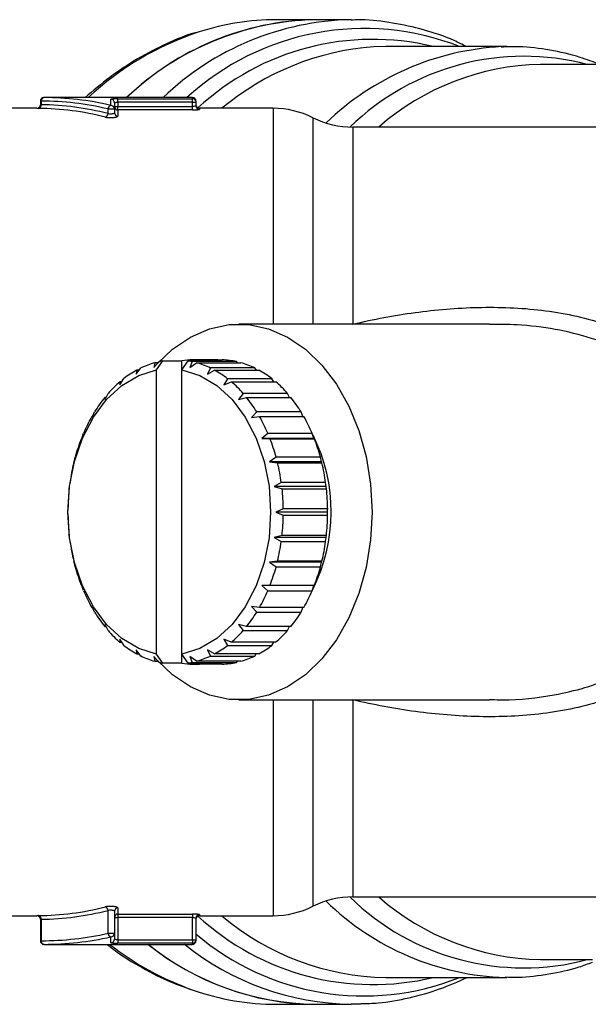
# Model space of a CAD drawing. Units: millimetres. Extents: x 146 to 260, y 93 to 266.
# Drawn here: x 167 to 183, y 97 to 124 of the extents above; entities that cross this region are included whole.
import ezdxf

# ---------------------------------------------------------------- set-up
doc = ezdxf.new("R2010")
doc.units = ezdxf.units.MM

msp = doc.modelspace()

# ---------------------------------------------------------------- linework, layer by layer
at = {"color": 7, "linetype": 'Continuous', "lineweight": 25}
for p, q in [((175.562, 124.44), (174.489, 124.44)), ((176.577, 124.44), (175.562, 124.44)), ((176.577, 124.44), (176.629, 124.44)), ((177.547, 123.69), (177.205, 123.681)), ((180.925, 123.69), (177.547, 123.69)), ((183.683, 123.19), (181.861, 123.19)), ((167.905, 122.165), (167.905, 122.065)), ((167.928, 122.165), (167.928, 122.064)), ((172.149, 122.265), (168.005, 122.265)), ((169.872, 122.045), (169.872, 122.218)), ((169.972, 122.118), (169.972, 121.947)), ((170.072, 122.234), (172.149, 122.234)), ((170.072, 122.134), (170.072, 122.234)), ((170.072, 122.134), (170.072, 122.018)), ((172.149, 122.134), (170.072, 122.134)), ((172.149, 122.134), (172.149, 122.234)), ((172.149, 122.134), (172.249, 122.134)), ((172.149, 122.018), (172.149, 122.134)), ((172.249, 122.165), (172.249, 122.134)), ((172.249, 122.134), (172.249, 122.034)), ((167.806, 121.965), (166.856, 121.965)), ((167.824, 121.965), (167.852, 121.964)), ((169.796, 121.819), (169.796, 121.947)), ((169.796, 121.947), (169.972, 121.947)), ((169.972, 122.018), (170.072, 122.018)), ((169.972, 121.947), (169.972, 121.845)), ((170.072, 121.918), (170.072, 122.018)), ((170.072, 122.018), (172.149, 122.018)), ((170.072, 121.918), (170.072, 121.747)), ((172.149, 121.918), (170.072, 121.918)), ((172.149, 121.918), (172.149, 122.018)), ((174.399, 121.965), (172.349, 121.965)), ((189.649, 121.44), (176.63, 121.44)), ((180.442, 115.94), (173.449, 115.94)), ((170.584, 114.543), (170.713, 114.713)), ((171.072, 114.728), (171.221, 114.89)), ((171.101, 114.86), (171.072, 114.728)), ((171.194, 114.86), (171.101, 114.86)), ((171.151, 114.659), (171.328, 114.91)), ((171.328, 114.91), (171.858, 114.91)), ((171.858, 114.659), (172.035, 114.91)), ((171.858, 114.659), (171.858, 114.91)), ((172.035, 114.91), (172.566, 114.91)), ((172.145, 114.889), (172.079, 114.728)), ((172.079, 114.728), (172.265, 114.859)), ((173.382, 114.889), (172.145, 114.889)), ((172.164, 114.91), (172.153, 114.939)), ((172.86, 114.939), (172.153, 114.939)), ((172.274, 114.939), (172.262, 114.91)), ((172.265, 114.859), (173.502, 114.859)), ((172.274, 114.939), (172.982, 114.939)), ((172.654, 114.712), (172.567, 114.543)), ((173.891, 114.712), (172.654, 114.712)), ((173.41, 114.859), (173.382, 114.889)), ((173.935, 114.653), (173.891, 114.712)), ((170.126, 114.241), (170.233, 114.414)), ((170.598, 114.654), (170.584, 114.543)), ((170.668, 114.654), (170.598, 114.654)), ((171.151, 106.721), (171.151, 114.659)), ((171.858, 106.721), (171.858, 114.659)), ((172.567, 114.543), (172.768, 114.653)), ((172.768, 114.653), (174.005, 114.653)), ((173.133, 114.412), (173.025, 114.241)), ((174.37, 114.412), (173.133, 114.412)), ((174.423, 114.326), (174.37, 114.412)), ((170.128, 114.328), (170.126, 114.241)), ((170.18, 114.328), (170.128, 114.328)), ((173.025, 114.241), (173.238, 114.326)), ((173.238, 114.326), (174.475, 114.326)), ((169.705, 113.891), (169.712, 113.831)), ((169.742, 113.891), (169.705, 113.891)), ((169.712, 113.831), (169.798, 114.002)), ((173.568, 113.999), (173.439, 113.831)), ((173.439, 113.831), (173.661, 113.888)), ((174.805, 113.999), (173.568, 113.999)), ((173.661, 113.888), (174.898, 113.888)), ((174.86, 113.888), (174.805, 113.999)), ((169.342, 113.357), (169.355, 113.325)), ((169.367, 113.357), (169.342, 113.357)), ((169.355, 113.325), (169.42, 113.489)), ((173.945, 113.486), (173.796, 113.325)), ((173.796, 113.325), (174.023, 113.354)), ((175.183, 113.486), (173.945, 113.486)), ((174.023, 113.354), (175.261, 113.354)), ((175.235, 113.354), (175.183, 113.486)), ((169.065, 112.74), (169.111, 112.891)), ((174.254, 112.887), (174.086, 112.74)), ((175.491, 112.887), (174.254, 112.887)), ((175.536, 112.74), (175.491, 112.887)), ((169.05, 112.742), (169.065, 112.74)), ((169.065, 112.742), (169.05, 112.742)), ((174.086, 112.74), (174.315, 112.738)), ((175.536, 112.74), (174.086, 112.74)), ((174.315, 112.738), (175.552, 112.738)), ((175.552, 112.738), (175.536, 112.74)), ((168.851, 112.092), (168.88, 112.226)), ((174.485, 112.222), (174.3, 112.092)), ((175.722, 112.222), (174.485, 112.222)), ((175.749, 112.092), (175.722, 112.222)), ((168.838, 112.064), (168.851, 112.092)), ((174.3, 112.092), (174.526, 112.06)), ((175.749, 112.092), (174.3, 112.092)), ((174.526, 112.06), (175.764, 112.06)), ((175.764, 112.06), (175.749, 112.092)), ((168.712, 111.345), (168.72, 111.402)), ((168.72, 111.402), (168.734, 111.515)), ((174.63, 111.51), (174.431, 111.402)), ((174.431, 111.402), (174.651, 111.341)), ((175.88, 111.402), (174.431, 111.402)), ((175.868, 111.51), (174.63, 111.51)), ((175.88, 111.402), (175.868, 111.51)), ((175.889, 111.341), (175.88, 111.402)), ((174.651, 111.341), (175.889, 111.341)), ((168.676, 110.69), (168.677, 110.778)), ((168.677, 110.606), (168.676, 110.69)), ((174.686, 110.774), (174.475, 110.69)), ((174.475, 110.69), (174.686, 110.602)), ((175.924, 110.69), (174.475, 110.69)), ((175.924, 110.774), (174.686, 110.774)), ((174.686, 110.602), (175.924, 110.602)), ((175.924, 110.69), (175.924, 110.774)), ((175.924, 110.602), (175.924, 110.69)), ((168.72, 109.978), (168.712, 110.039)), ((174.651, 110.035), (174.431, 109.978)), ((175.888, 110.035), (174.651, 110.035)), ((175.88, 109.978), (175.888, 110.035)), ((168.733, 109.87), (168.72, 109.978)), ((174.431, 109.978), (174.63, 109.865)), ((175.88, 109.978), (174.431, 109.978)), ((174.63, 109.865), (175.867, 109.865)), ((175.867, 109.865), (175.88, 109.978)), ((168.851, 109.288), (168.837, 109.32)), ((168.879, 109.158), (168.851, 109.288)), ((174.525, 109.316), (174.3, 109.288)), ((174.3, 109.288), (174.484, 109.154)), ((175.749, 109.288), (174.3, 109.288)), ((175.763, 109.316), (174.525, 109.316)), ((175.721, 109.154), (175.749, 109.288)), ((175.749, 109.288), (175.763, 109.316)), ((174.484, 109.154), (175.721, 109.154)), ((169.065, 108.64), (169.048, 108.642)), ((169.109, 108.493), (169.065, 108.64)), ((174.313, 108.638), (174.086, 108.64)), ((174.086, 108.64), (174.252, 108.489)), ((175.551, 108.638), (174.313, 108.638)), ((175.49, 108.489), (175.535, 108.638)), ((174.252, 108.489), (175.49, 108.489)), ((169.355, 108.055), (169.34, 108.026)), ((169.34, 108.026), (169.366, 108.026)), ((169.418, 107.894), (169.355, 108.055)), ((174.021, 108.023), (173.796, 108.055)), ((173.796, 108.055), (173.943, 107.891)), ((173.943, 107.891), (175.181, 107.891)), ((175.259, 108.023), (174.021, 108.023)), ((175.181, 107.891), (175.233, 108.023)), ((169.712, 107.549), (169.703, 107.492)), ((169.796, 107.381), (169.712, 107.549)), ((173.658, 107.489), (173.439, 107.549)), ((173.439, 107.549), (173.565, 107.378)), ((169.703, 107.492), (169.741, 107.492)), ((173.565, 107.378), (174.803, 107.378)), ((174.896, 107.489), (173.658, 107.489)), ((174.803, 107.378), (174.858, 107.489)), ((170.126, 107.139), (170.125, 107.054)), ((170.125, 107.054), (170.178, 107.054)), ((170.231, 106.968), (170.126, 107.139)), ((173.235, 107.052), (173.025, 107.139)), ((173.025, 107.139), (173.13, 106.966)), ((174.473, 107.052), (173.235, 107.052)), ((174.367, 106.966), (174.421, 107.052)), ((170.71, 106.668), (170.584, 106.837)), ((170.584, 106.837), (170.595, 106.727)), ((170.595, 106.727), (170.666, 106.727)), ((171.328, 106.47), (171.151, 106.721)), ((172.035, 106.47), (171.858, 106.721)), ((171.858, 106.47), (171.858, 106.721)), ((172.765, 106.726), (172.567, 106.837)), ((172.567, 106.837), (172.651, 106.667)), ((174.002, 106.726), (172.765, 106.726)), ((173.13, 106.966), (174.367, 106.966)), ((173.888, 106.667), (173.932, 106.726)), ((171.218, 106.491), (171.072, 106.652)), ((171.072, 106.652), (171.098, 106.521)), ((171.098, 106.521), (171.191, 106.521)), ((171.858, 106.47), (171.328, 106.47)), ((172.566, 106.47), (172.035, 106.47)), ((172.262, 106.52), (172.079, 106.652)), ((172.079, 106.652), (172.142, 106.49)), ((172.142, 106.49), (173.379, 106.49)), ((172.15, 106.441), (172.162, 106.47)), ((172.15, 106.441), (172.271, 106.441)), ((172.26, 106.47), (172.271, 106.441)), ((173.499, 106.52), (172.262, 106.52)), ((172.978, 106.441), (172.271, 106.441)), ((172.651, 106.667), (173.888, 106.667)), ((173.379, 106.49), (173.407, 106.52)), ((173.449, 105.44), (180.439, 105.44)), ((180.439, 105.455), (180.511, 105.453)), ((176.63, 99.94), (189.649, 99.94)), ((169.796, 98.924), (169.796, 99.561)), ((170.072, 99.633), (170.072, 99.462)), ((166.856, 99.415), (167.806, 99.415)), ((167.905, 99.315), (167.905, 98.715)), ((167.928, 99.316), (167.928, 98.715)), ((169.972, 99.535), (169.972, 98.924)), ((169.972, 99.362), (170.072, 99.362)), ((170.072, 99.462), (172.149, 99.462)), ((170.072, 99.462), (170.072, 99.362)), ((170.072, 99.362), (170.072, 98.744)), ((172.149, 99.362), (170.072, 99.362)), ((172.149, 99.462), (172.149, 99.362)), ((172.149, 98.744), (172.149, 99.362)), ((172.249, 99.346), (172.249, 98.744)), ((172.349, 99.415), (174.399, 99.415)), ((169.796, 98.924), (169.972, 98.924)), ((169.872, 98.66), (169.872, 98.825)), ((169.972, 98.924), (169.972, 98.76)), ((170.072, 98.744), (170.072, 98.645)), ((170.072, 98.744), (172.149, 98.744)), ((172.149, 98.744), (172.249, 98.744)), ((172.149, 98.744), (172.149, 98.645)), ((172.249, 98.744), (172.249, 98.715)), ((168.005, 98.615), (172.149, 98.615)), ((172.149, 98.645), (170.072, 98.645)), ((181.861, 98.19), (183.313, 98.19)), ((177.547, 97.69), (180.925, 97.69)), ((180.884, 97.69), (180.925, 97.69)), ((174.489, 96.94), (175.562, 96.94)), ((175.562, 96.94), (176.577, 96.94)), ((176.84, 96.945), (176.577, 96.94))]:
    msp.add_line(p, q, dxfattribs=at)
at = {"color": 8, "linetype": 'Continuous', "lineweight": 25}
for p, q in [((167.905, 122.165), (167.928, 122.165)), ((172.149, 122.234), (172.149, 122.265)), ((172.349, 121.965), (172.349, 121.934)), ((174.399, 121.965), (174.399, 115.94)), ((175.514, 121.703), (175.514, 115.94)), ((176.63, 121.44), (176.63, 115.937)), ((174.399, 105.44), (174.399, 99.415)), ((175.514, 105.44), (175.514, 99.678)), ((176.63, 105.443), (176.63, 99.94)), ((172.349, 99.446), (172.349, 99.415)), ((167.905, 98.715), (167.928, 98.715)), ((172.149, 98.615), (172.149, 98.645))]:
    msp.add_line(p, q, dxfattribs=at)
at = {"color": 7, "linetype": 'Continuous', "lineweight": 25, "flags": 128}
for points in [[(180.925, 123.69), (180.859, 123.69), (180.776, 123.688)], [(171.194, 114.86), (171.593, 115.237), (172.093, 115.577), (172.623, 115.808), (173.172, 115.925), (173.727, 115.925), (174.275, 115.808), (174.806, 115.577), (175.306, 115.237), (175.764, 114.795), (176.171, 114.261), (176.517, 113.647), (176.794, 112.968), (176.997, 112.237), (177.12, 111.472), (177.162, 110.69), (177.12, 109.908), (176.997, 109.143), (176.794, 108.412), (176.517, 107.733), (176.171, 107.119), (175.764, 106.585), (175.306, 106.143), (174.806, 105.803), (174.275, 105.572), (173.727, 105.455), (173.172, 105.455), (172.623, 105.572), (172.093, 105.803), (171.593, 106.143), (171.193, 106.521)], [(171.151, 106.721), (170.653, 106.876), (170.182, 107.154), (169.754, 107.548), (169.384, 108.044), (169.082, 108.626), (168.859, 109.276), (168.722, 109.971), (168.676, 110.69), (168.722, 111.409), (168.859, 112.104), (169.082, 112.754), (169.384, 113.336), (169.754, 113.832), (170.182, 114.226), (170.653, 114.504), (171.151, 114.659)], [(171.858, 114.659), (172.357, 114.504), (172.828, 114.226), (173.255, 113.832), (173.626, 113.336), (173.928, 112.754), (174.151, 112.104), (174.287, 111.409), (174.333, 110.69), (174.287, 109.971), (174.151, 109.276), (173.928, 108.626), (173.626, 108.044), (173.255, 107.548), (172.828, 107.154), (172.357, 106.876), (171.858, 106.721)]]:
    msp.add_lwpolyline(points, dxfattribs=at)
at = {"color": 7, "linetype": 'Continuous', "lineweight": 25}
for centre, radius, start, end in [((175.766, 116.527), 7.915, 91.4815, 133.5414), ((175.73, 116.615), 7.827, 91.2331, 133.7898), ((174.498, 117.425), 7.015, 90.0706, 107.9038), ((168.005, 122.165), 0.1, 90, 180), ((168.018, 122.175), 0.0907, 98.5517, 186.5409), ((169.872, 122.118), 0.0998, 0.1178, 90.1173), ((172.149, 122.165), 0.1, 0, 90), ((172.15, 122.134), 0.0999, 0.0766, 90.0764), ((167.805, 122.065), 0.1, 268.9772, 0.0402), ((167.837, 122.055), 0.0915, 279.035, 6.054), ((169.901, 121.944), 0.105, 105.785, 178.2448), ((169.873, 121.946), 0.0991, 0.5543, 90.5438), ((170.072, 122.018), 0.0998, 180.1199, 270.1194), ((170.071, 121.846), 0.099, 180.5644, 270.5535), ((172.349, 122.065), 0.1, 180, 270), ((172.349, 122.034), 0.0999, 180.078, 270.0778), ((174.399, 119.465), 2.5, 63.5084, 90), ((169.689, 121.823), 0.106, 286.1901, 357.6887), ((176.63, 123.94), 2.5, 243.5084, 270), ((171.733, 112.603), 2.343, 105.6265, 115.8019), ((171.689, 112.757), 2.184, 99.5144, 102.3653), ((172.213, 112.798), 2.142, 91.611, 99.5262), ((171.674, 112.756), 2.184, 77.5524, 80.4854), ((171.63, 112.602), 2.345, 64.1219, 74.2923), ((172.211, 112.798), 2.142, 80.474, 88.3051), ((172.917, 112.788), 2.152, 77.5202, 88.29), ((172.867, 112.602), 2.345, 64.1219, 74.2923), ((171.906, 112.271), 2.719, 118.7602, 127.9749), ((171.455, 112.268), 2.722, 51.9569, 61.1654), ((172.693, 112.268), 2.722, 51.9569, 61.1654), ((172.246, 111.857), 3.254, 130.6006, 138.7744), ((171.115, 111.855), 3.258, 41.1654, 49.3331), ((172.353, 111.855), 3.258, 41.1654, 49.3331), ((172.74, 111.441), 3.901, 141.0863, 148.3289), ((170.62, 111.438), 3.905, 31.6176, 38.8552), ((171.857, 111.438), 3.905, 31.6176, 38.8552), ((173.329, 111.091), 4.586, 150.3831, 156.8846), ((170.031, 111.089), 4.59, 23.067, 29.5647), ((171.268, 111.089), 4.59, 23.067, 29.5647), ((171.224, 110.69), 4.798, 333.1676, 26.5508), ((173.914, 110.85), 5.219, 158.7458, 164.7102), ((169.446, 110.849), 5.222, 15.2449, 21.2068), ((170.684, 110.849), 5.222, 15.2449, 21.2068), ((174.385, 110.727), 5.706, 166.4399, 172.0595), ((168.976, 110.726), 5.709, 7.8978, 13.5159), ((170.213, 110.726), 5.709, 7.8978, 13.5159), ((174.648, 110.691), 5.972, 173.7131, 179.1647), ((168.714, 110.691), 5.973, 0.7934, 6.2445), ((169.952, 110.691), 5.973, 0.7934, 6.2445), ((174.649, 110.689), 5.973, 180.7934, 186.2445), ((168.715, 110.689), 5.972, 353.7131, 359.1647), ((169.952, 110.689), 5.972, 353.7131, 359.1647), ((174.387, 110.654), 5.709, 187.8978, 193.5159), ((168.978, 110.653), 5.706, 346.4399, 352.0595), ((170.216, 110.653), 5.706, 346.4399, 352.0595), ((173.917, 110.531), 5.222, 195.2449, 201.2068), ((169.449, 110.53), 5.219, 338.7458, 344.7102), ((170.687, 110.53), 5.219, 338.7458, 344.7102), ((173.332, 110.291), 4.59, 203.067, 209.5647), ((170.035, 110.289), 4.586, 330.3831, 336.8846), ((171.272, 110.289), 4.586, 330.3831, 336.8846), ((172.743, 109.942), 3.905, 211.6176, 218.8552), ((170.623, 109.939), 3.901, 321.0863, 328.3289), ((171.861, 109.939), 3.901, 321.0863, 328.3289), ((172.248, 109.525), 3.258, 221.1654, 229.3331), ((171.118, 109.523), 3.254, 310.6006, 318.7744), ((172.355, 109.523), 3.254, 310.6006, 318.7744), ((171.908, 109.112), 2.722, 231.9569, 241.1654), ((171.457, 109.109), 2.719, 298.7602, 307.9749), ((172.694, 109.109), 2.719, 298.7602, 307.9749), ((171.733, 108.778), 2.345, 244.1219, 254.2923), ((171.689, 108.624), 2.184, 257.5524, 260.4854), ((172.213, 108.582), 2.142, 260.474, 268.3051), ((171.674, 108.623), 2.184, 279.5144, 282.3653), ((171.631, 108.777), 2.343, 285.6265, 295.8019), ((172.211, 108.582), 2.142, 271.611, 279.5262), ((172.917, 108.592), 2.152, 271.6257, 282.3974), ((172.868, 108.777), 2.343, 285.6265, 295.8019), ((176.63, 97.44), 2.5, 90, 116.4916), ((169.689, 99.557), 0.106, 2.3113, 73.8099), ((170.071, 99.534), 0.099, 89.4465, 179.4356), ((174.399, 101.915), 2.5, 270, 296.4916), ((167.805, 99.315), 0.1, 0.0609, 91.0228), ((167.837, 99.325), 0.0915, 353.946, 80.965), ((170.072, 99.362), 0.0998, 89.8806, 179.8801), ((172.349, 99.346), 0.0999, 89.9222, 179.922), ((172.349, 99.315), 0.1, 90, 180), ((169.9, 98.926), 0.105, 181.4093, 254.4723), ((169.873, 98.924), 0.0991, 269.5011, 359.4922), ((169.872, 98.76), 0.0998, 269.8923, 359.8919), ((172.15, 98.744), 0.0999, 269.9299, 359.9297), ((168.005, 98.715), 0.1, 180, 270), ((168.018, 98.705), 0.0907, 173.4591, 261.4483), ((175.671, 104.538), 7.599, 231.2115, 269.174), ((175.699, 104.615), 7.676, 231.4095, 268.9759), ((172.149, 98.715), 0.1, 270, 0), ((174.506, 104.01), 7.07, 250.7394, 269.8663)]:
    msp.add_arc(centre, radius, start, end, dxfattribs=at)
at = {"color": 8, "linetype": 'Continuous', "lineweight": 25}
for centre, radius, start, end in [((176.746, 116.615), 7.827, 91.2331, 133.7898), ((174.977, 116.112), 8.412, 108.2605, 132.9909), ((176.941, 116.892), 7.301, 68.6054, 132.6159), ((177.182, 116.723), 7.168, 76.387, 132.8816), ((177.745, 116.267), 7.433, 94.1675, 129.9586), ((181.193, 116.042), 7.657, 93.1185, 133.9469), ((181.404, 116.463), 6.955, 75.2893, 134.2917), ((181.999, 116.146), 7.045, 91.124, 131.2877), ((181.394, 104.882), 6.924, 225.5621, 284.8568), ((181.999, 105.234), 7.045, 228.7123, 268.876), ((181.106, 105.148), 7.461, 225.518, 268.2926), ((177.191, 104.693), 7.201, 227.2605, 283.4709), ((177.658, 104.916), 7.227, 229.5699, 269.1182), ((176.931, 104.368), 7.193, 229.3896, 291.8181), ((174.932, 105.14), 8.278, 232.0273, 250.5354), ((176.714, 104.615), 7.676, 231.4095, 268.9759)]:
    msp.add_arc(centre, radius, start, end, dxfattribs=at)
at = {"color": 7, "linetype": 'Continuous', "lineweight": 25}
for centre, major_axis, ratio, start_param, end_param in [((167.928, 110.69), (0, 11.475), 0.8391, 6.088027, 6.283185), ((168.005, 110.69), (0, 11.575), 0.83185, 6.088027, 6.283185), ((167.744, 110.69), (0, 11.275), 0.846542, 6.074751, 6.271883), ((167.82, 110.69), (0, 11.375), 0.8391, 6.074751, 6.271883), ((167.744, 110.69), (0, 11.275), 0.846542, 3.152895, 3.350027), ((167.82, 110.69), (0, 11.375), 0.8391, 3.152895, 3.350027), ((167.928, 110.69), (0, 11.975), 0.8391, 3.141593, 3.328504), ((168.005, 110.69), (0, 12.075), 0.832151, 3.141593, 3.328504)]:
    msp.add_ellipse(centre, major_axis=major_axis, ratio=ratio, start_param=start_param, end_param=end_param, dxfattribs=at)
for points, knots in [([(179.799, 123.69), (179.684, 123.747), (179.295, 123.942), (178.605, 124.169), (177.739, 124.36), (177.078, 124.444), (176.709, 124.432), (176.632, 124.43)], [0, 0, 0, 0, 0.114057, 0.386695, 0.658036, 0.928285, 1, 1, 1, 1]), ([(172.267, 124.088), (172.265, 124.088), (171.979, 124.014), (171.425, 123.775), (170.615, 123.362), (169.854, 122.86), (169.383, 122.458), (169.157, 122.265)], [0, 0, 0, 0, 0.001939, 0.255417, 0.509549, 0.764454, 1, 1, 1, 1]), ([(183.511, 123.19), (183.332, 123.26), (182.878, 123.436), (182.124, 123.599), (181.385, 123.696), (180.931, 123.681), (180.765, 123.675)], [0, 0, 0, 0, 0.201663, 0.512302, 0.82118, 1, 1, 1, 1]), ([(170.072, 122.234), (170.019, 122.234), (169.967, 122.233), (169.893, 122.227), (169.872, 122.222), (169.872, 122.218)], [0, 0, 0, 0, 0.5, 0.5, 1, 1, 1, 1]), ([(169.972, 122.118), (169.972, 122.123), (169.983, 122.127), (170.02, 122.133), (170.046, 122.134), (170.072, 122.134)], [0, 0, 0, 0, 0.5, 0.5, 1, 1, 1, 1]), ([(169.972, 121.845), (169.972, 121.837), (169.966, 121.829), (169.944, 121.816), (169.928, 121.81), (169.889, 121.803), (169.867, 121.803), (169.827, 121.807), (169.809, 121.812), (169.796, 121.819)], [0, 0, 0, 0, 0.25, 0.25, 0.5, 0.5, 0.75, 0.75, 1, 1, 1, 1]), ([(172.249, 122.034), (172.249, 122.03), (172.239, 122.026), (172.202, 122.02), (172.176, 122.018), (172.149, 122.018)], [0, 0, 0, 0, 0.5, 0.5, 1, 1, 1, 1]), ([(172.149, 121.918), (172.202, 121.918), (172.254, 121.92), (172.328, 121.926), (172.349, 121.931), (172.349, 121.934)], [0, 0, 0, 0, 0.5, 0.5, 1, 1, 1, 1]), ([(169.719, 121.721), (169.745, 121.714), (169.781, 121.709), (169.86, 121.705), (169.903, 121.705), (169.979, 121.711), (170.013, 121.717), (170.06, 121.731), (170.072, 121.739), (170.072, 121.747)], [0, 0, 0, 0, 0.25, 0.25, 0.5, 0.5, 0.75, 0.75, 1, 1, 1, 1]), ([(176.63, 115.937), (177.203, 116.074), (177.781, 116.183), (178.943, 116.34), (179.528, 116.39), (180.412, 116.411), (180.708, 116.409), (181.303, 116.384), (181.602, 116.36), (182.19, 116.289), (182.481, 116.242), (183.057, 116.118), (183.342, 116.042), (184.182, 115.763), (184.702, 115.516), (185.415, 115.032), (185.643, 114.849), (186.058, 114.453), (186.248, 114.24), (186.506, 113.895), (186.587, 113.776), (186.741, 113.53), (186.813, 113.402), (187.012, 113.012), (187.123, 112.743), (187.258, 112.325), (187.297, 112.183), (187.366, 111.895), (187.395, 111.747), (187.464, 111.306), (187.487, 111.01), (187.489, 110.566), (187.484, 110.418), (187.463, 110.12), (187.446, 109.971), (187.38, 109.528), (187.315, 109.241), (187.14, 108.682), (187.031, 108.41), (186.768, 107.885), (186.618, 107.639), (186.279, 107.177), (186.09, 106.961), (185.778, 106.659), (185.67, 106.563), (185.447, 106.38), (185.333, 106.294), (184.979, 106.049), (184.729, 105.904), (184.337, 105.712), (184.203, 105.651), (183.932, 105.54), (183.794, 105.489), (183.378, 105.349), (183.095, 105.271), (182.517, 105.145), (182.221, 105.095), (181.338, 104.986), (180.746, 104.962), (179.56, 104.988), (178.963, 105.037), (177.787, 105.196), (177.205, 105.305), (176.63, 105.443)], [0, 0, 0, 0, 0.0625, 0.0625, 0.125, 0.125, 0.15625, 0.15625, 0.1875, 0.1875, 0.21875, 0.21875, 0.25, 0.25, 0.3125, 0.3125, 0.34375, 0.34375, 0.375, 0.375, 0.390625, 0.390625, 0.40625, 0.40625, 0.4375, 0.4375, 0.453125, 0.453125, 0.46875, 0.46875, 0.5, 0.5, 0.515625, 0.515625, 0.53125, 0.53125, 0.5625, 0.5625, 0.59375, 0.59375, 0.625, 0.625, 0.65625, 0.65625, 0.671875, 0.671875, 0.6875, 0.6875, 0.71875, 0.71875, 0.734375, 0.734375, 0.75, 0.75, 0.78125, 0.78125, 0.8125, 0.8125, 0.875, 0.875, 0.9375, 0.9375, 1, 1, 1, 1]), ([(170.072, 99.633), (170.072, 99.641), (170.059, 99.649), (170.013, 99.663), (169.979, 99.669), (169.903, 99.675), (169.86, 99.675), (169.781, 99.67), (169.745, 99.666), (169.719, 99.659)], [0, 0, 0, 0, 0.25, 0.25, 0.5, 0.5, 0.75, 0.75, 1, 1, 1, 1]), ([(169.796, 99.561), (169.809, 99.568), (169.826, 99.573), (169.867, 99.577), (169.889, 99.577), (169.928, 99.57), (169.944, 99.564), (169.966, 99.551), (169.972, 99.543), (169.972, 99.535)], [0, 0, 0, 0, 0.25, 0.25, 0.5, 0.5, 0.75, 0.75, 1, 1, 1, 1]), ([(172.349, 99.446), (172.349, 99.449), (172.328, 99.454), (172.254, 99.46), (172.202, 99.462), (172.149, 99.462)], [0, 0, 0, 0, 0.5, 0.5, 1, 1, 1, 1]), ([(172.149, 99.362), (172.176, 99.362), (172.202, 99.36), (172.239, 99.354), (172.249, 99.35), (172.249, 99.346)], [0, 0, 0, 0, 0.5, 0.5, 1, 1, 1, 1]), ([(170.072, 98.744), (170.046, 98.744), (170.02, 98.746), (169.983, 98.751), (169.972, 98.755), (169.972, 98.76)], [0, 0, 0, 0, 0.5, 0.5, 1, 1, 1, 1]), ([(169.767, 98.615), (169.797, 98.59), (170.076, 98.36), (170.64, 98.014), (171.386, 97.61), (171.882, 97.434), (172.096, 97.358)], [0, 0, 0, 0, 0.04208, 0.390051, 0.737062, 1, 1, 1, 1]), ([(169.872, 98.66), (169.872, 98.656), (169.894, 98.652), (169.967, 98.646), (170.019, 98.645), (170.072, 98.645)], [0, 0, 0, 0, 0.5, 0.5, 1, 1, 1, 1]), ([(180.88, 97.703), (181.001, 97.699), (181.408, 97.686), (182.099, 97.779), (182.794, 97.921), (183.193, 98.072), (183.319, 98.12)], [0, 0, 0, 0, 0.146979, 0.493566, 0.840149, 1, 1, 1, 1]), ([(176.854, 96.958), (177.014, 96.962), (177.464, 96.974), (178.2, 97.11), (179.034, 97.34), (179.564, 97.576), (179.82, 97.69)], [0, 0, 0, 0, 0.157886, 0.445176, 0.732735, 1, 1, 1, 1])]:
    msp.add_open_spline(points, degree=3, knots=knots, dxfattribs=at)
at = {"color": 8, "linetype": 'Continuous', "lineweight": 25}
for points, knots in [([(167.806, 121.965), (167.805, 121.965), (167.802, 121.965), (167.808, 121.965), (167.822, 121.965), (167.824, 121.965)], [0, 0, 0, 0, 0.056485, 0.858088, 1, 1, 1, 1]), ([(167.905, 122.065), (167.905, 122.065), (167.903, 122.065), (167.91, 122.065), (167.922, 122.064), (167.928, 122.064)], [0, 0, 0, 0, 0.032047, 0.516008, 1, 1, 1, 1]), ([(180.511, 105.453), (180.609, 105.449), (181.188, 105.429), (182.066, 105.534), (183.115, 105.768), (183.93, 106.07), (184.68, 106.484), (185.33, 107.007), (185.878, 107.645), (186.3, 108.37), (186.597, 109.172), (186.762, 110.007), (186.799, 110.866), (186.712, 111.701), (186.501, 112.51), (186.168, 113.27), (185.697, 113.976), (185.063, 114.619), (184.256, 115.161), (183.303, 115.562), (182.273, 115.81), (181.312, 115.929), (180.699, 115.93), (180.442, 115.931)], [0, 0, 0, 0, 0.015896, 0.09321, 0.14012, 0.187965, 0.232893, 0.279133, 0.324248, 0.370824, 0.415977, 0.462512, 0.507078, 0.552935, 0.596559, 0.641426, 0.687602, 0.735349, 0.789371, 0.845637, 0.901549, 0.958767, 1, 1, 1, 1]), ([(167.852, 99.416), (167.85, 99.416), (167.834, 99.415), (167.811, 99.415), (167.807, 99.415), (167.806, 99.415)], [0, 0, 0, 0, 0.067662, 0.551258, 1, 1, 1, 1]), ([(167.905, 99.315), (167.906, 99.315), (167.908, 99.315), (167.919, 99.315), (167.927, 99.316), (167.928, 99.316)], [0, 0, 0, 0, 0.450999, 0.932704, 1, 1, 1, 1])]:
    msp.add_open_spline(points, degree=3, knots=knots, dxfattribs=at)

doc.saveas('drawing.dxf')
